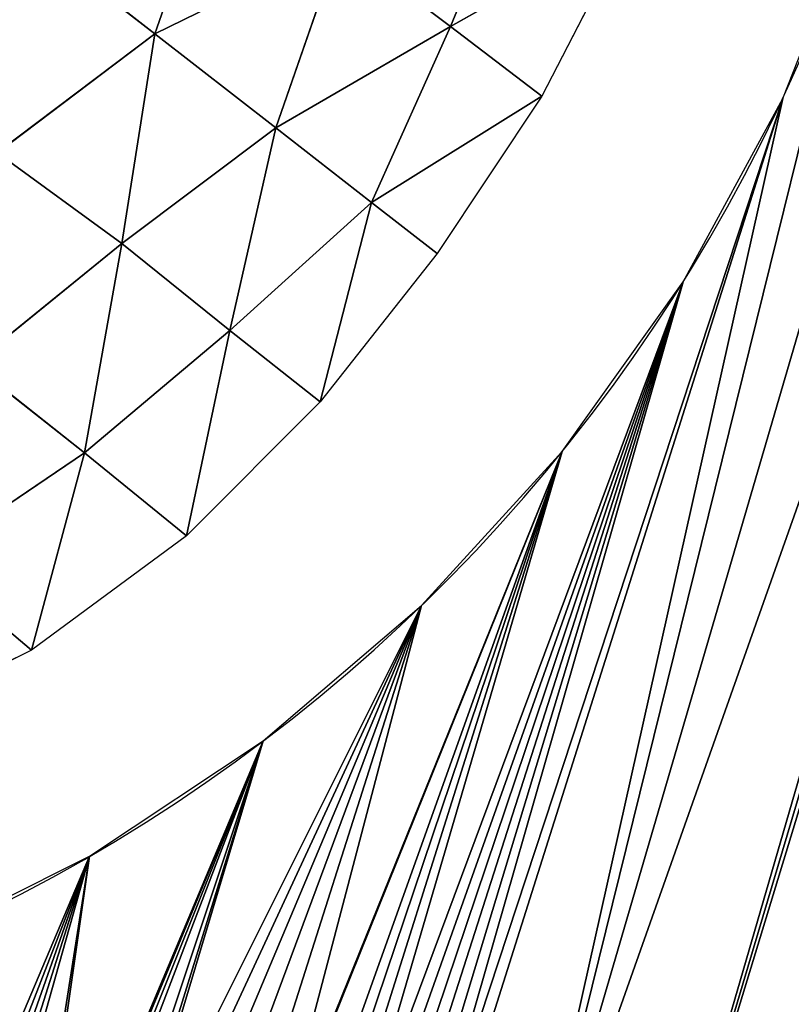
# Model space of a CAD drawing. Extents: x 18.18 to 20.31, y -9.72 to -8.42.
# Drawn here: x 19.73 to 19.83, y -9.5 to -9.38 of the extents above; entities that cross this region are included whole.
import ezdxf

# ---------------------------------------------------------------- set-up
doc = ezdxf.new("R2010")
doc.units = 0
doc.header["$LTSCALE"] = 0.0254
doc.layers.get('0').update_dxf_attribs({"color": 13, "linetype": 'CONTINUOUS'})

# ---------------------------------------------------------------- blocks, each defined once
blk = doc.blocks.new('SKUPINA_18')
at = {"color": 0}
blk.add_arc((-0.05437, 0.47905), 0.32324, 299.4545, 16.9631, dxfattribs=at)
mesh = blk.add_polyface(dxfattribs=at)
corners = [(0.26723, 0.51159), (0.27932, 0.60225), (0.2688, 0.47224), (0.32386, 0.48265), (0.3298, 0.64756), (0.3242, 0.49193), (0.32489, 0.4963), (0.32612, 0.50056), (0.32786, 0.50463), (0.35794, 0.41969), (0.35131, 0.26232), (0.35061, 0.42539), (0.35232, 0.27053), (0.35473, 0.27845), (0.35847, 0.28583), (0.3659, 0.4149), (0.36343, 0.29245), (0.36945, 0.29812), (0.37437, 0.41109), (0.37637, 0.30266), (0.38486, 0.40708), (0.38396, 0.30594), (0.392, 0.30787), (0.40642, 0.40059), (0.40026, 0.30838), (0.40905, 0.30815), (0.42856, 0.39562), (0.23187, 0.21363), (0.22794, 0.32162), (0.24499, 0.35712), (0.24611, 0.21469), (0.2576, 0.39443), (0.26005, 0.21165), (0.26558, 0.43299), (0.2627, 0.21056), (0.28288, 0.19726), (0.30248, 0.61493), (0.30707, 0.17608), (0.30544, 0.61672), (0.30816, 0.61875), (0.33043, 0.15402), (0.31058, 0.62134), (0.31262, 0.6248), (0.31404, 0.62747), (0.31856, 0.63472), (0.32462, 0.47339), (0.32647, 0.46429), (0.32938, 0.45547), (0.33331, 0.44706), (0.33577, 0.14901), (0.3382, 0.43917), (0.3385, 0.14633), (0.344, 0.43191), (0.34592, 0.1376)]
mesh.append_faces([[corners[k] for k in face] for face in [(0, 1, 2), (3, 4, 5), (5, 4, 6), (6, 4, 7), (7, 4, 8), (9, 10, 11), (10, 9, 12), (12, 9, 13), (13, 9, 14), (14, 15, 16), (16, 15, 17), (17, 18, 19), (19, 20, 21), (21, 20, 22), (22, 23, 24), (24, 23, 25), (32, 33, 34), (35, 36, 37), (37, 39, 40)]], dxfattribs={"vtx0": -1, "vtx1": -1, "color": 0})
mesh.append_faces([[corners[k] for k in face] for face in [(35, 2, 1), (40, 44, 3)]], dxfattribs={"vtx0": -1, "vtx1": -1, "vtx2": -1, "color": 0})
mesh.append_faces([[corners[k] for k in face] for face in [(14, 9, 15), (17, 15, 18), (19, 18, 20), (22, 20, 23), (25, 23, 26), (27, 28, 29), (30, 29, 31), (32, 31, 33), (35, 33, 2), (35, 1, 36), (37, 36, 38), (37, 38, 39), (40, 39, 41), (40, 41, 42), (40, 42, 43), (40, 43, 44), (40, 3, 45), (40, 45, 46), (40, 46, 47), (40, 47, 48), (49, 48, 50), (51, 50, 52), (53, 52, 11)]], dxfattribs={"vtx0": -1, "vtx2": -1, "color": 0})
mesh = blk.add_polyface(dxfattribs=at)
corners = [(0.23782, 0.21453), (0.24499, 0.35712), (0.24038, 0.21476), (0.24324, 0.21481), (0.24611, 0.21469), (0.2576, 0.39443), (0.24896, 0.21441), (0.25178, 0.21396), (0.25458, 0.21335), (0.25734, 0.21258), (0.26005, 0.21165), (0.2627, 0.21056), (0.26558, 0.43299), (0.28288, 0.19726), (0.33043, 0.15402), (0.33331, 0.44706), (0.33577, 0.14901), (0.3382, 0.43917), (0.3385, 0.14633), (0.344, 0.43191), (0.3411, 0.14353), (0.34358, 0.14062), (0.34592, 0.1376), (0.35061, 0.42539), (0.34812, 0.13447), (0.35017, 0.13125), (0.35131, 0.26232), (0.35208, 0.12794), (0.35174, 0.25406), (0.35358, 0.246), (0.35383, 0.12455), (0.35679, 0.23837), (0.35543, 0.12108), (0.35687, 0.11754), (0.36126, 0.23141), (0.35815, 0.11393), (0.35927, 0.11028), (0.36021, 0.10658), (0.36829, 0.07367), (0.36667, 0.2249), (0.36961, 0.22146), (0.37361, 0.06223), (0.37265, 0.2181), (0.37579, 0.21483), (0.38075, 0.05183), (0.37902, 0.21166), (0.2409, 0.04171), (0.23917, 0.08824), (0.24113, 0.08324), (0.24235, 0.04627), (0.24266, 0.0781), (0.24354, 0.0515), (0.24374, 0.07285), (0.24427, 0.05681), (0.24437, 0.06753), (0.24455, 0.06217)]
mesh.append_faces([[corners[k] for k in face] for face in [(53, 54, 55)]], dxfattribs={"vtx0": -1, "color": 0})
mesh.append_faces([[corners[k] for k in face] for face in [(0, 1, 2), (2, 1, 3), (3, 1, 4), (4, 5, 6), (6, 5, 7), (7, 5, 8), (8, 5, 9), (9, 5, 10), (11, 12, 13), (14, 15, 16), (16, 17, 18), (18, 19, 20), (20, 19, 21), (21, 19, 22), (22, 23, 24), (24, 23, 25), (25, 26, 27), (27, 29, 30), (30, 31, 32), (32, 31, 33), (33, 34, 35), (35, 34, 36), (36, 34, 37), (37, 34, 38), (38, 40, 41), (41, 43, 44), (46, 48, 49), (49, 50, 51), (51, 52, 53)]], dxfattribs={"vtx0": -1, "vtx1": -1, "color": 0})
mesh.append_faces([[corners[k] for k in face] for face in [(25, 23, 26)]], dxfattribs={"vtx0": -1, "vtx1": -1, "vtx2": -1, "color": 0})
mesh.append_faces([[corners[k] for k in face] for face in [(27, 26, 28), (27, 28, 29), (30, 29, 31), (33, 31, 34), (38, 34, 39), (38, 39, 40), (41, 40, 42), (41, 42, 43), (44, 43, 45), (46, 47, 48), (49, 48, 50), (51, 50, 52), (53, 52, 54)]], dxfattribs={"vtx0": -1, "vtx2": -1, "color": 0})
mesh = blk.add_polyface(dxfattribs=at)
corners = [(0.09181, 0.17952), (0.0917, 0.17437), (0.09162, 0.17695), (0.09205, 0.17181), (0.09226, 0.18206), (0.09265, 0.16931), (0.09298, 0.18454), (0.09833, 0.15027), (0.09394, 0.18693), (0.09515, 0.18921), (0.09659, 0.19135), (0.09824, 0.19333), (0.10008, 0.19513), (0.10383, 0.11957), (0.10211, 0.19673), (0.10428, 0.19811), (0.10496, 0.10841), (0.12128, 0.2077), (0.10527, 0.04855), (0.1071, 0.04375), (0.10927, 0.0391), (0.12673, 0.01697), (0.15297, 0.23107), (0.15397, 0.00192), (0.18159, 0.25812), (0.18637, -0.00172), (0.1941, 0.16735), (0.19454, 0.1732), (0.20671, 0.28846), (0.19569, 0.17896), (0.19753, 0.18454), (0.1995, 0.18871), (0.20407, 0.1959), (0.20603, 0.1983), (0.20689, 0.19935), (0.22794, 0.32162), (0.21114, 0.2034), (0.21584, 0.20691), (0.22095, 0.20981), (0.22636, 0.21207), (0.23187, 0.21363), (0.24499, 0.35712), (0.23202, 0.21365), (0.23782, 0.21453), (0.19456, -0.00022), (0.19421, 0.16262), (0.19463, 0.1579), (0.19716, 0.00061), (0.19538, 0.15322), (0.19645, 0.14861), (0.19783, 0.14408), (0.20251, 0.0023), (0.19952, 0.13966)]
mesh.append_faces([[corners[k] for k in face] for face in [(0, 1, 2)]], dxfattribs={"vtx0": -1, "color": 0})
mesh.append_faces([[corners[k] for k in face] for face in [(1, 0, 3), (3, 4, 5), (5, 6, 7), (7, 12, 13), (13, 15, 16), (18, 17, 19), (19, 17, 20), (26, 24, 27), (27, 28, 29), (29, 28, 30), (30, 28, 31), (31, 28, 32), (32, 28, 33), (33, 28, 34), (34, 35, 36), (36, 35, 37), (37, 35, 38), (38, 35, 39), (39, 35, 40), (40, 41, 42), (42, 41, 43)]], dxfattribs={"vtx0": -1, "vtx1": -1, "color": 0})
mesh.append_faces([[corners[k] for k in face] for face in [(16, 17, 18), (25, 24, 26)]], dxfattribs={"vtx0": -1, "vtx1": -1, "vtx2": -1, "color": 0})
mesh.append_faces([[corners[k] for k in face] for face in [(3, 0, 4), (5, 4, 6), (7, 6, 8), (7, 8, 9), (7, 9, 10), (7, 10, 11), (7, 11, 12), (13, 12, 14), (13, 14, 15), (16, 15, 17), (21, 17, 22), (23, 22, 24), (27, 24, 28), (34, 28, 35), (44, 26, 45), (44, 45, 46), (47, 46, 48), (47, 48, 49), (47, 49, 50), (51, 50, 52)]], dxfattribs={"vtx0": -1, "vtx2": -1, "color": 0})
mesh = blk.add_polyface(dxfattribs=at)
corners = [(0.10174, 0.07891), (0.10147, 0.06866), (0.10142, 0.07379), (0.10188, 0.06354), (0.10243, 0.084), (0.10265, 0.05847), (0.10472, 0.09737), (0.10378, 0.05346), (0.10527, 0.04855), (0.10496, 0.10841), (0.10927, 0.0391), (0.12128, 0.2077), (0.11176, 0.03461), (0.11345, 0.03203), (0.11518, 0.02951), (0.11678, 0.0274), (0.11876, 0.02508), (0.11914, 0.02464), (0.12107, 0.02238), (0.12673, 0.01697), (0.15297, 0.23107), (0.13292, 0.01217), (0.13957, 0.00803), (0.14661, 0.0046), (0.15397, 0.00192), (0.18159, 0.25812), (0.16156, 0), (0.16974, -0.00161), (0.17805, -0.00219), (0.18637, -0.00172), (0.1941, 0.16735), (0.19456, -0.00022), (0.19463, 0.1579), (0.19716, 0.00061), (0.19783, 0.14408), (0.20251, 0.0023), (0.19952, 0.13966), (0.20151, 0.13536), (0.20379, 0.13121), (0.21007, 0.0058), (0.20635, 0.12723), (0.20918, 0.12343), (0.21226, 0.11983), (0.21714, 0.01021), (0.21558, 0.11646), (0.23085, 0.10196), (0.2236, 0.01547), (0.22935, 0.02151), (0.2343, 0.02821), (0.23401, 0.09763), (0.23679, 0.09304), (0.23837, 0.03548), (0.23917, 0.08824), (0.2409, 0.04171)]
mesh.append_faces([[corners[k] for k in face] for face in [(0, 1, 2)]], dxfattribs={"vtx0": -1, "color": 0})
mesh.append_faces([[corners[k] for k in face] for face in [(1, 0, 3), (3, 4, 5), (5, 6, 7), (7, 6, 8), (10, 11, 12), (12, 11, 13), (13, 11, 14), (14, 11, 15), (15, 11, 16), (16, 11, 17), (17, 11, 18), (18, 11, 19), (19, 20, 21), (21, 20, 22), (22, 20, 23), (23, 20, 24), (24, 25, 26), (26, 25, 27), (27, 25, 28), (28, 25, 29), (31, 32, 33), (33, 34, 35), (35, 38, 39), (39, 42, 43), (43, 45, 46), (46, 45, 47), (47, 45, 48), (48, 50, 51), (51, 52, 53)]], dxfattribs={"vtx0": -1, "vtx1": -1, "color": 0})
mesh.append_faces([[corners[k] for k in face] for face in [(3, 0, 4), (5, 4, 6), (8, 6, 9), (30, 31, 29), (35, 36, 37), (35, 37, 38), (39, 38, 40), (39, 40, 41), (39, 41, 42), (43, 42, 44), (43, 44, 45), (48, 45, 49), (48, 49, 50), (51, 50, 52)]], dxfattribs={"vtx0": -1, "vtx2": -1, "color": 0})
blk = doc.blocks.new('SKUPINA_5')
at = {"color": 0}
for p, q in [((0.95126, 1.20655), (0.9723, 1.19572)), ((0.96372, 1.18451, 0.02276), (0.95126, 1.20655)), ((0.96372, 1.18451, 0.02276), (0.95126, 1.20655)), ((0.9723, 1.19572), (0.96372, 1.18451, 0.02276)), ((0.9723, 1.19572), (0.96372, 1.18451, 0.02276)), ((0.98533, 1.1748, 0.01664), (0.9723, 1.19572)), ((0.9723, 1.19572), (0.99159, 1.18284)), ((0.98533, 1.1748, 0.01664), (0.9723, 1.19572)), ((0.96372, 1.18451, 0.02276), (0.94168, 1.19359, 0.02616)), ((0.96372, 1.18451, 0.02276), (0.94168, 1.19359, 0.02616)), ((0.95349, 1.17092, 0.05003), (0.96372, 1.18451, 0.02276)), ((0.95349, 1.17092, 0.05003), (0.96372, 1.18451, 0.02276)), ((0.96372, 1.18451, 0.02276), (0.98533, 1.1748, 0.01664)), ((0.97618, 1.16303, 0.04064), (0.96372, 1.18451, 0.02276)), ((0.97618, 1.16303, 0.04064), (0.96372, 1.18451, 0.02276)), ((0.96372, 1.18451, 0.02276), (0.98533, 1.1748, 0.01664)), ((0.98533, 1.1748, 0.01664), (0.99159, 1.18284)), ((0.98533, 1.1748, 0.01664), (0.99159, 1.18284)), ((0.99159, 1.18284), (1.0098, 1.16848)), ((0.97618, 1.16303, 0.04064), (0.98533, 1.1748, 0.01664)), ((0.97618, 1.16303, 0.04064), (0.98533, 1.1748, 0.01664)), ((1.0098, 1.16848), (0.98533, 1.1748, 0.01664)), ((0.98533, 1.1748, 0.01664), (1.00105, 1.15739, 0.02276)), ((0.98533, 1.1748, 0.01664), (1.00105, 1.15739, 0.02276)), ((1.0098, 1.16848), (0.98533, 1.1748, 0.01664)), ((0.96461, 1.14816, 0.07081), (0.95349, 1.17092, 0.05003)), ((0.95349, 1.17092, 0.05003), (0.97618, 1.16303, 0.04064)), ((0.95349, 1.17092, 0.05003), (0.97618, 1.16303, 0.04064)), ((0.96461, 1.14816, 0.07081), (0.95349, 1.17092, 0.05003)), ((1.00105, 1.15739, 0.02276), (1.0098, 1.16848)), ((1.00105, 1.15739, 0.02276), (1.0098, 1.16848)), ((1.0098, 1.16848), (1.02626, 1.15206)), ((0.96461, 1.14816, 0.07081), (0.97618, 1.16303, 0.04064)), ((0.96461, 1.14816, 0.07081), (0.97618, 1.16303, 0.04064)), ((0.97618, 1.16303, 0.04064), (0.99039, 1.14411, 0.05003)), ((1.00105, 1.15739, 0.02276), (0.97618, 1.16303, 0.04064)), ((0.97618, 1.16303, 0.04064), (0.99039, 1.14411, 0.05003)), ((1.00105, 1.15739, 0.02276), (0.97618, 1.16303, 0.04064)), ((1.00105, 1.15739, 0.02276), (0.99039, 1.14411, 0.05003)), ((1.00105, 1.15739, 0.02276), (0.99039, 1.14411, 0.05003)), ((1.01608, 1.13953, 0.02616), (1.00105, 1.15739, 0.02276)), ((1.01608, 1.13953, 0.02616), (1.00105, 1.15739, 0.02276)), ((1.02626, 1.15206), (1.00105, 1.15739, 0.02276)), ((1.02626, 1.15206), (1.00105, 1.15739, 0.02276)), ((0.94138, 1.15631, 0.08003), (0.96461, 1.14816, 0.07081)), ((0.94138, 1.15631, 0.08003), (0.96461, 1.14816, 0.07081)), ((1.01608, 1.13953, 0.02616), (1.02626, 1.15206)), ((1.01608, 1.13953, 0.02616), (1.02626, 1.15206)), ((1.02626, 1.15206), (1.04031, 1.13303)), ((0.95057, 1.13015, 0.10705), (0.96461, 1.14816, 0.07081)), ((0.95057, 1.13015, 0.10705), (0.96461, 1.14816, 0.07081)), ((0.96461, 1.14816, 0.07081), (0.97923, 1.12882, 0.08003)), ((0.99039, 1.14411, 0.05003), (0.96461, 1.14816, 0.07081)), ((0.99039, 1.14411, 0.05003), (0.96461, 1.14816, 0.07081)), ((0.96461, 1.14816, 0.07081), (0.97923, 1.12882, 0.08003)), ((0.97923, 1.12882, 0.08003), (0.99039, 1.14411, 0.05003)), ((0.97923, 1.12882, 0.08003), (0.99039, 1.14411, 0.05003)), ((0.99039, 1.14411, 0.05003), (1.01608, 1.13953, 0.02616)), ((0.99039, 1.14411, 0.05003), (1.00524, 1.12582, 0.05408)), ((0.99039, 1.14411, 0.05003), (1.01608, 1.13953, 0.02616)), ((0.99039, 1.14411, 0.05003), (1.00524, 1.12582, 0.05408)), ((1.00524, 1.12582, 0.05408), (1.01608, 1.13953, 0.02616)), ((1.00524, 1.12582, 0.05408), (1.01608, 1.13953, 0.02616)), ((1.01608, 1.13953, 0.02616), (1.02928, 1.12, 0.02751)), ((1.04031, 1.13303), (1.01608, 1.13953, 0.02616)), ((1.01608, 1.13953, 0.02616), (1.02928, 1.12, 0.02751)), ((1.04031, 1.13303), (1.01608, 1.13953, 0.02616)), ((1.02928, 1.12, 0.02751), (1.04031, 1.13303)), ((1.02928, 1.12, 0.02751), (1.04031, 1.13303)), ((1.04031, 1.13303), (1.05128, 1.11081))]:
    blk.add_line(p, q, dxfattribs=at)
mesh = blk.add_polyface(dxfattribs=at)
corners = [(0.94168, 1.19359, 0.02616), (0.95126, 1.20655), (0.96372, 1.18451, 0.02276)]
mesh.append_faces([[corners[k] for k in face] for face in [(0, 1, 2)]], dxfattribs={"color": 0})
mesh = blk.add_polyface(dxfattribs=at)
corners = [(0.96372, 1.18451, 0.02276), (0.95126, 1.20655), (0.9723, 1.19572)]
mesh.append_faces([[corners[k] for k in face] for face in [(0, 1, 2)]], dxfattribs={"color": 0})
mesh = blk.add_polyface(dxfattribs=at)
corners = [(0.96372, 1.18451, 0.02276), (0.9723, 1.19572), (0.98533, 1.1748, 0.01664)]
mesh.append_faces([[corners[k] for k in face] for face in [(0, 1, 2)]], dxfattribs={"color": 0})
mesh = blk.add_polyface(dxfattribs=at)
corners = [(0.98533, 1.1748, 0.01664), (0.9723, 1.19572), (0.99159, 1.18284)]
mesh.append_faces([[corners[k] for k in face] for face in [(0, 1, 2)]], dxfattribs={"color": 0})
mesh = blk.add_polyface(dxfattribs=at)
corners = [(0.95349, 1.17092, 0.05003), (0.94168, 1.19359, 0.02616), (0.96372, 1.18451, 0.02276)]
mesh.append_faces([[corners[k] for k in face] for face in [(0, 1, 2)]], dxfattribs={"color": 0})
mesh = blk.add_polyface(dxfattribs=at)
corners = [(0.95349, 1.17092, 0.05003), (0.96372, 1.18451, 0.02276), (0.97618, 1.16303, 0.04064)]
mesh.append_faces([[corners[k] for k in face] for face in [(0, 1, 2)]], dxfattribs={"color": 0})
mesh = blk.add_polyface(dxfattribs=at)
corners = [(0.97618, 1.16303, 0.04064), (0.96372, 1.18451, 0.02276), (0.98533, 1.1748, 0.01664)]
mesh.append_faces([[corners[k] for k in face] for face in [(0, 1, 2)]], dxfattribs={"color": 0})
mesh = blk.add_polyface(dxfattribs=at)
corners = [(0.98533, 1.1748, 0.01664), (0.99159, 1.18284), (1.0098, 1.16848)]
mesh.append_faces([[corners[k] for k in face] for face in [(0, 1, 2)]], dxfattribs={"color": 0})
mesh = blk.add_polyface(dxfattribs=at)
corners = [(0.97618, 1.16303, 0.04064), (0.98533, 1.1748, 0.01664), (1.00105, 1.15739, 0.02276)]
mesh.append_faces([[corners[k] for k in face] for face in [(0, 1, 2)]], dxfattribs={"color": 0})
mesh = blk.add_polyface(dxfattribs=at)
corners = [(1.00105, 1.15739, 0.02276), (0.98533, 1.1748, 0.01664), (1.0098, 1.16848)]
mesh.append_faces([[corners[k] for k in face] for face in [(0, 1, 2)]], dxfattribs={"color": 0})
mesh = blk.add_polyface(dxfattribs=at)
corners = [(0.94138, 1.15631, 0.08003), (0.95349, 1.17092, 0.05003), (0.96461, 1.14816, 0.07081)]
mesh.append_faces([[corners[k] for k in face] for face in [(0, 1, 2)]], dxfattribs={"color": 0})
mesh = blk.add_polyface(dxfattribs=at)
corners = [(0.96461, 1.14816, 0.07081), (0.95349, 1.17092, 0.05003), (0.97618, 1.16303, 0.04064)]
mesh.append_faces([[corners[k] for k in face] for face in [(0, 1, 2)]], dxfattribs={"color": 0})
mesh = blk.add_polyface(dxfattribs=at)
corners = [(1.00105, 1.15739, 0.02276), (1.0098, 1.16848), (1.02626, 1.15206)]
mesh.append_faces([[corners[k] for k in face] for face in [(0, 1, 2)]], dxfattribs={"color": 0})
mesh = blk.add_polyface(dxfattribs=at)
corners = [(0.96461, 1.14816, 0.07081), (0.97618, 1.16303, 0.04064), (0.99039, 1.14411, 0.05003)]
mesh.append_faces([[corners[k] for k in face] for face in [(0, 1, 2)]], dxfattribs={"color": 0})
mesh = blk.add_polyface(dxfattribs=at)
corners = [(0.99039, 1.14411, 0.05003), (0.97618, 1.16303, 0.04064), (1.00105, 1.15739, 0.02276)]
mesh.append_faces([[corners[k] for k in face] for face in [(0, 1, 2)]], dxfattribs={"color": 0})
mesh = blk.add_polyface(dxfattribs=at)
corners = [(0.99039, 1.14411, 0.05003), (1.00105, 1.15739, 0.02276), (1.01608, 1.13953, 0.02616)]
mesh.append_faces([[corners[k] for k in face] for face in [(0, 1, 2)]], dxfattribs={"color": 0})
mesh = blk.add_polyface(dxfattribs=at)
corners = [(1.01608, 1.13953, 0.02616), (1.00105, 1.15739, 0.02276), (1.02626, 1.15206)]
mesh.append_faces([[corners[k] for k in face] for face in [(0, 1, 2)]], dxfattribs={"color": 0})
mesh = blk.add_polyface(dxfattribs=at)
corners = [(0.95057, 1.13015, 0.10705), (0.94138, 1.15631, 0.08003), (0.96461, 1.14816, 0.07081)]
mesh.append_faces([[corners[k] for k in face] for face in [(0, 1, 2)]], dxfattribs={"color": 0})
mesh = blk.add_polyface(dxfattribs=at)
corners = [(1.02626, 1.15206), (1.04031, 1.13303), (1.01608, 1.13953, 0.02616)]
mesh.append_faces([[corners[k] for k in face] for face in [(0, 1, 2)]], dxfattribs={"color": 0})
mesh = blk.add_polyface(dxfattribs=at)
corners = [(0.95057, 1.13015, 0.10705), (0.96461, 1.14816, 0.07081), (0.97923, 1.12882, 0.08003)]
mesh.append_faces([[corners[k] for k in face] for face in [(0, 1, 2)]], dxfattribs={"color": 0})
mesh = blk.add_polyface(dxfattribs=at)
corners = [(0.97923, 1.12882, 0.08003), (0.96461, 1.14816, 0.07081), (0.99039, 1.14411, 0.05003)]
mesh.append_faces([[corners[k] for k in face] for face in [(0, 1, 2)]], dxfattribs={"color": 0})
mesh = blk.add_polyface(dxfattribs=at)
corners = [(0.97923, 1.12882, 0.08003), (0.99039, 1.14411, 0.05003), (1.00524, 1.12582, 0.05408)]
mesh.append_faces([[corners[k] for k in face] for face in [(0, 1, 2)]], dxfattribs={"color": 0})
mesh = blk.add_polyface(dxfattribs=at)
corners = [(1.00524, 1.12582, 0.05408), (0.99039, 1.14411, 0.05003), (1.01608, 1.13953, 0.02616)]
mesh.append_faces([[corners[k] for k in face] for face in [(0, 1, 2)]], dxfattribs={"color": 0})
mesh = blk.add_polyface(dxfattribs=at)
corners = [(1.01608, 1.13953, 0.02616), (1.02928, 1.12, 0.02751), (1.00524, 1.12582, 0.05408)]
mesh.append_faces([[corners[k] for k in face] for face in [(0, 1, 2)]], dxfattribs={"color": 0})
mesh = blk.add_polyface(dxfattribs=at)
corners = [(1.01608, 1.13953, 0.02616), (1.04031, 1.13303), (1.02928, 1.12, 0.02751)]
mesh.append_faces([[corners[k] for k in face] for face in [(0, 1, 2)]], dxfattribs={"color": 0})
mesh = blk.add_polyface(dxfattribs=at)
corners = [(1.04031, 1.13303), (1.05128, 1.11081), (1.02928, 1.12, 0.02751)]
mesh.append_faces([[corners[k] for k in face] for face in [(0, 1, 2)]], dxfattribs={"color": 0})
blk = doc.blocks.new('SKUPINA_20')
at = {"color": 95, "xscale": 0.6499999999999989, "yscale": 0.6499999999999989, "rotation": 73.19999914621194}
blk.add_blockref('SKUPINA_18', (1.19212, 1.35045, 0.01), dxfattribs=at)
at = {"color": 0}
blk.add_blockref('SKUPINA_5', (0, 0.37177), dxfattribs=at)

msp = doc.modelspace()

# ---------------------------------------------------------------- block references
at = {"color": 0, "rotation": 270}
msp.add_blockref('SKUPINA_20', (18.231, -8.41857), dxfattribs=at)

doc.saveas('drawing.dxf')
